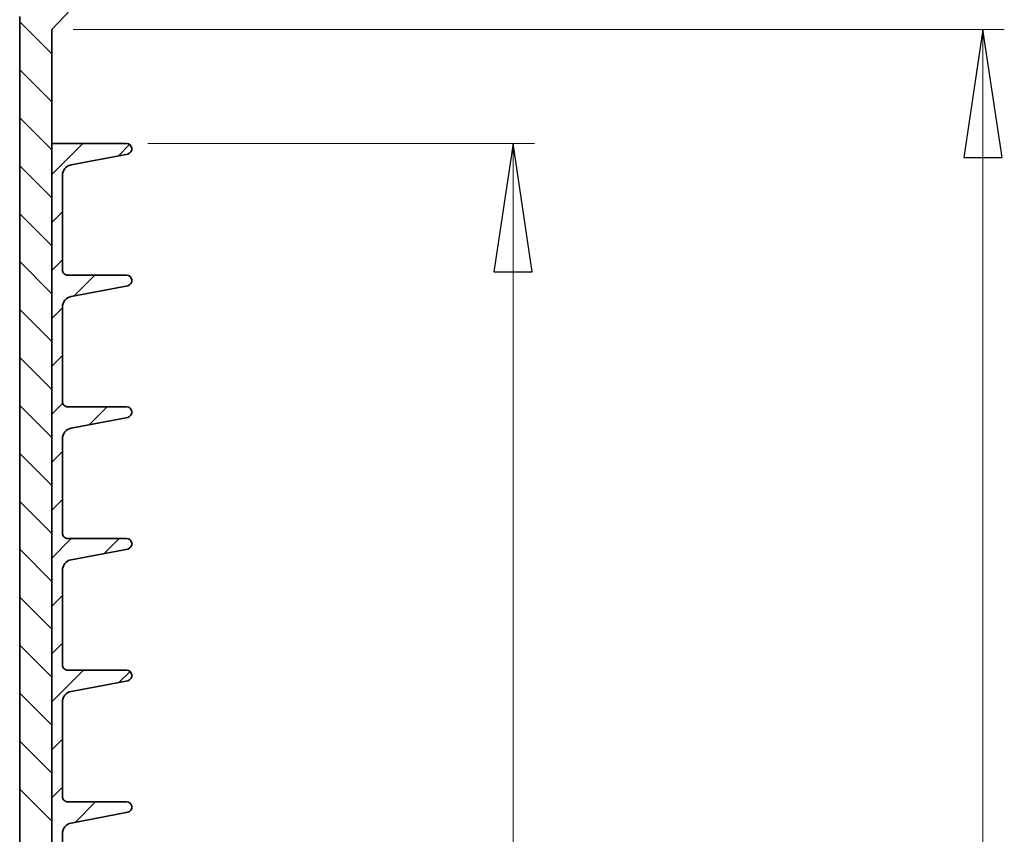
# Model space of a CAD drawing. Units: millimetres. Extents: x -132 to 118, y -138 to 144.
# Drawn here: x 6 to 52, y -28 to 10 of the extents above; entities that cross this region are included whole.
import ezdxf

# ---------------------------------------------------------------- set-up
doc = ezdxf.new("R2010")
doc.units = ezdxf.units.MM
doc.header["$MEASUREMENT"] = 0
doc.layers.add('Ebene 1', color=7, linetype='Continuous')

msp = doc.modelspace()

# ---------------------------------------------------------------- linework, layer by layer
at = {"layer": 'Ebene 1', "lineweight": 35}
for points in [[(26.3481, 29.6696), (26.3481, 29.6696), (7.3482, 9.6717), (7.3482, 9.6717)], [(5.8482, -110.3281), (5.8482, -110.3281), (5.8482, 10.2707), (5.8482, 10.2707)], [(7.3482, 9.6717), (7.3482, 9.6717), (7.3482, -108.0781), (7.3482, -108.0781)], [(7.3482, -108.0781), (7.3482, -108.0781), (7.3482, 4.3222), (7.3482, 4.3222)], [(7.3482, 4.3222), (7.3482, 4.3222), (10.8481, 4.3222), (10.8481, 4.3222)], [(10.9085, 3.8297), (10.9085, 3.8297), (8.2545, 3.3242), (8.2545, 3.3242)], [(7.8481, 2.8331), (7.8481, 2.8331), (7.8481, -1.5928), (7.8481, -1.5928)], [(8.0982, -1.8429), (8.0982, -1.8429), (10.8481, -1.8429), (10.8481, -1.8429)], [(10.9085, -2.3354), (10.9085, -2.3354), (8.2545, -2.8406), (8.2545, -2.8406)], [(7.8481, -3.332), (7.8481, -3.332), (7.8481, -7.758), (7.8481, -7.758)], [(8.0982, -8.0077), (8.0982, -8.0077), (10.8481, -8.0077), (10.8481, -8.0077)], [(10.9085, -8.5006), (10.9085, -8.5006), (8.2545, -9.0057), (8.2545, -9.0057)], [(7.8481, -9.4968), (7.8481, -9.4968), (7.8481, -13.9228), (7.8481, -13.9228)], [(8.0982, -14.1729), (8.0982, -14.1729), (10.8481, -14.1729), (10.8481, -14.1729)], [(10.9085, -14.6654), (10.9085, -14.6654), (8.2545, -15.1709), (8.2545, -15.1709)], [(7.8481, -15.662), (7.8481, -15.662), (7.8481, -20.0879), (7.8481, -20.0879)], [(8.0982, -20.3377), (8.0982, -20.3377), (10.8481, -20.3377), (10.8481, -20.3377)], [(10.9085, -20.8305), (10.9085, -20.8305), (8.2545, -21.3357), (8.2545, -21.3357)], [(7.8481, -21.8271), (7.8481, -21.8271), (7.8481, -26.2527), (7.8481, -26.2527)], [(8.0982, -26.5028), (8.0982, -26.5028), (10.8481, -26.5028), (10.8481, -26.5028)], [(10.9085, -26.9953), (10.9085, -26.9953), (8.2545, -27.5008), (8.2545, -27.5008)], [(7.8481, -27.9919), (7.8481, -27.9919), (7.8481, -32.4178), (7.8481, -32.4178)]]:
    msp.add_open_spline(points, degree=3, dxfattribs=at)
at = {"layer": 'Ebene 1', "lineweight": 15}
for points in [[(5.8482, 10.0174), (5.8482, 10.0174), (7.3482, 8.5174), (7.3482, 8.5174)], [(8.348, 9.6717), (8.348, 9.6717), (51.9404, 9.6717), (51.9404, 9.6717)], [(50.9406, -110.3281), (50.9406, -110.3281), (50.9406, 9.6717), (50.9406, 9.6717)], [(5.8482, 7.7724), (5.8482, 7.7724), (7.3482, 6.2724), (7.3482, 6.2724)], [(5.8482, 5.5273), (5.8482, 5.5273), (7.3482, 4.0273), (7.3482, 4.0273)], [(8.7985, 4.3222), (8.7985, 4.3222), (7.3482, 2.8716), (7.3482, 2.8716)], [(10.9956, 4.2742), (10.9956, 4.2742), (10.4671, 3.7454), (10.4671, 3.7454)], [(11.8483, 4.3222), (11.8483, 4.3222), (29.9426, 4.3222), (29.9426, 4.3222)], [(28.9428, -110.3281), (28.9428, -110.3281), (28.9428, 4.3222), (28.9428, 4.3222)], [(5.8482, 3.2822), (5.8482, 3.2822), (7.3482, 1.7822), (7.3482, 1.7822)], [(5.8482, 1.0371), (5.8482, 1.0371), (7.3482, -0.4629), (7.3482, -0.4629)], [(7.8481, 1.1267), (7.8481, 1.1267), (7.3482, 0.6265), (7.3482, 0.6265)], [(5.8482, -1.2079), (5.8482, -1.2079), (7.3482, -2.708), (7.3482, -2.708)], [(7.8481, -1.1183), (7.8481, -1.1183), (7.3482, -1.6186), (7.3482, -1.6186)], [(9.3689, -1.8429), (9.3689, -1.8429), (8.3981, -2.8134), (8.3981, -2.8134)], [(5.8482, -3.453), (5.8482, -3.453), (7.3482, -4.953), (7.3482, -4.953)], [(7.8481, -3.3634), (7.8481, -3.3634), (7.3482, -3.8637), (7.3482, -3.8637)], [(5.8482, -5.6981), (5.8482, -5.6981), (7.3482, -7.1981), (7.3482, -7.1981)], [(7.8481, -5.6085), (7.8481, -5.6085), (7.3482, -6.1087), (7.3482, -6.1087)], [(5.8482, -7.9432), (5.8482, -7.9432), (7.3482, -9.4432), (7.3482, -9.4432)], [(7.8619, -7.8398), (7.8619, -7.8398), (7.3482, -8.3535), (7.3482, -8.3535)], [(9.939, -8.0077), (9.939, -8.0077), (9.1026, -8.8442), (9.1026, -8.8442)], [(7.8481, -10.0986), (7.8481, -10.0986), (7.3482, -10.5985), (7.3482, -10.5985)], [(5.8482, -10.1883), (5.8482, -10.1883), (7.3482, -11.6883), (7.3482, -11.6883)], [(5.8482, -12.4333), (5.8482, -12.4333), (7.3482, -13.9333), (7.3482, -13.9333)], [(7.8481, -12.3437), (7.8481, -12.3437), (7.3482, -12.8436), (7.3482, -12.8436)], [(8.264, -14.1729), (8.264, -14.1729), (7.3482, -15.0887), (7.3482, -15.0887)], [(10.5091, -14.1729), (10.5091, -14.1729), (9.8067, -14.8753), (9.8067, -14.8753)], [(5.8482, -14.6784), (5.8482, -14.6784), (7.3482, -16.1784), (7.3482, -16.1784)], [(5.8482, -16.9235), (5.8482, -16.9235), (7.3482, -18.4235), (7.3482, -18.4235)], [(7.8481, -16.8339), (7.8481, -16.8339), (7.3482, -17.3338), (7.3482, -17.3338)], [(5.8482, -19.1686), (5.8482, -19.1686), (7.3482, -20.6686), (7.3482, -20.6686)], [(7.8481, -19.079), (7.8481, -19.079), (7.3482, -19.5788), (7.3482, -19.5788)], [(8.8345, -20.3377), (8.8345, -20.3377), (7.3482, -21.8239), (7.3482, -21.8239)], [(11.0153, -20.4019), (11.0153, -20.4019), (10.5112, -20.906), (10.5112, -20.906)], [(5.8482, -21.4136), (5.8482, -21.4136), (7.3482, -22.9137), (7.3482, -22.9137)], [(5.8482, -23.6587), (5.8482, -23.6587), (7.3482, -25.1587), (7.3482, -25.1587)], [(7.8481, -23.5691), (7.8481, -23.5691), (7.3482, -24.069), (7.3482, -24.069)], [(5.8482, -25.9038), (5.8482, -25.9038), (7.3482, -27.4038), (7.3482, -27.4038)], [(7.8481, -25.8142), (7.8481, -25.8142), (7.3482, -26.3141), (7.3482, -26.3141)], [(9.4046, -26.5028), (9.4046, -26.5028), (8.4422, -27.4652), (8.4422, -27.4652)]]:
    msp.add_open_spline(points, degree=3, dxfattribs=at)
for points in [[(50.9406, 9.6717), (50.9406, 9.6717), (51.8406, 3.6717), (51.8406, 3.6717), (51.8406, 3.6717), (51.8406, 3.6717), (50.0407, 3.6717), (50.0407, 3.6717), (50.0407, 3.6717), (50.0407, 3.6717), (50.9406, 9.6717), (50.9406, 9.6717)], [(28.9428, 4.3222), (28.9428, 4.3222), (29.8427, -1.6778), (29.8427, -1.6778), (29.8427, -1.6778), (29.8427, -1.6778), (28.0425, -1.6778), (28.0425, -1.6778), (28.0425, -1.6778), (28.0425, -1.6778), (28.9428, 4.3222), (28.9428, 4.3222)]]:
    msp.add_open_spline(points, degree=3, knots=[0, 0, 0, 0, 0.3333333, 0.3333333, 0.3333333, 0.3333333, 0.6666667, 0.6666667, 0.6666667, 0.6666667, 1, 1, 1, 1], dxfattribs=at)
at = {"layer": 'Ebene 1', "color": 8}
for points in [[(50.9406, 9.6717), (50.9406, 9.6717), (51.8406, 3.6717), (51.8406, 3.6717), (51.8406, 3.6717), (51.8406, 3.6717), (50.0407, 3.6717), (50.0407, 3.6717), (50.0407, 3.6717), (50.0407, 3.6717), (50.9406, 9.6717), (50.9406, 9.6717)], [(28.9428, 4.3222), (28.9428, 4.3222), (29.8427, -1.6778), (29.8427, -1.6778), (29.8427, -1.6778), (29.8427, -1.6778), (28.0425, -1.6778), (28.0425, -1.6778), (28.0425, -1.6778), (28.0425, -1.6778), (28.9428, 4.3222), (28.9428, 4.3222)]]:
    msp.add_open_spline(points, degree=3, knots=[0, 0, 0, 0, 0.3333333, 0.3333333, 0.3333333, 0.3333333, 0.6666667, 0.6666667, 0.6666667, 0.6666667, 1, 1, 1, 1], dxfattribs=at)
at = {"layer": 'Ebene 1', "lineweight": 35}
for points in [[(10.8481, 4.3222), (10.8481, 4.3222), (10.9367, 4.306), (10.9367, 4.306), (10.9367, 4.306), (10.9367, 4.306), (11.0139, 4.2594), (11.0139, 4.2594), (11.0139, 4.2594), (11.0139, 4.2594), (11.0693, 4.1885), (11.0693, 4.1885), (11.0693, 4.1885), (11.0693, 4.1885), (11.0961, 4.1028), (11.0961, 4.1028), (11.0961, 4.1028), (11.0961, 4.1028), (11.0908, 4.0128), (11.0908, 4.0128), (11.0908, 4.0128), (11.0908, 4.0128), (11.0542, 3.9306), (11.0542, 3.9306), (11.0542, 3.9306), (11.0542, 3.9306), (10.9907, 3.8668), (10.9907, 3.8668), (10.9907, 3.8668), (10.9907, 3.8668), (10.9085, 3.8297), (10.9085, 3.8297)], [(8.2545, 3.3242), (8.2545, 3.3242), (8.1716, 3.3009), (8.1716, 3.3009), (8.1716, 3.3009), (8.1716, 3.3009), (8.0936, 3.2635), (8.0936, 3.2635), (8.0936, 3.2635), (8.0936, 3.2635), (8.0234, 3.2134), (8.0234, 3.2134), (8.0234, 3.2134), (8.0234, 3.2134), (7.9628, 3.1517), (7.9628, 3.1517), (7.9628, 3.1517), (7.9628, 3.1517), (7.9137, 3.0808), (7.9137, 3.0808), (7.9137, 3.0808), (7.9137, 3.0808), (7.8777, 3.0025), (7.8777, 3.0025), (7.8777, 3.0025), (7.8777, 3.0025), (7.8555, 2.9192), (7.8555, 2.9192), (7.8555, 2.9192), (7.8555, 2.9192), (7.8481, 2.8331), (7.8481, 2.8331)], [(7.8481, -1.5928), (7.8481, -1.5928), (7.853, -1.6415), (7.853, -1.6415), (7.853, -1.6415), (7.853, -1.6415), (7.8672, -1.6884), (7.8672, -1.6884), (7.8672, -1.6884), (7.8672, -1.6884), (7.8904, -1.7318), (7.8904, -1.7318), (7.8904, -1.7318), (7.8904, -1.7318), (7.9215, -1.7696), (7.9215, -1.7696), (7.9215, -1.7696), (7.9215, -1.7696), (7.9592, -1.8006), (7.9592, -1.8006), (7.9592, -1.8006), (7.9592, -1.8006), (8.0026, -1.8239), (8.0026, -1.8239), (8.0026, -1.8239), (8.0026, -1.8239), (8.0492, -1.838), (8.0492, -1.838), (8.0492, -1.838), (8.0492, -1.838), (8.0982, -1.8429), (8.0982, -1.8429)], [(10.8481, -1.8429), (10.8481, -1.8429), (10.9367, -1.8592), (10.9367, -1.8592), (10.9367, -1.8592), (10.9367, -1.8592), (11.0139, -1.9057), (11.0139, -1.9057), (11.0139, -1.9057), (11.0139, -1.9057), (11.0693, -1.9763), (11.0693, -1.9763), (11.0693, -1.9763), (11.0693, -1.9763), (11.0961, -2.0624), (11.0961, -2.0624), (11.0961, -2.0624), (11.0961, -2.0624), (11.0908, -2.1523), (11.0908, -2.1523), (11.0908, -2.1523), (11.0908, -2.1523), (11.0542, -2.2345), (11.0542, -2.2345), (11.0542, -2.2345), (11.0542, -2.2345), (10.9907, -2.2984), (10.9907, -2.2984), (10.9907, -2.2984), (10.9907, -2.2984), (10.9085, -2.3354), (10.9085, -2.3354)], [(8.2545, -2.8406), (8.2545, -2.8406), (8.1716, -2.8642), (8.1716, -2.8642), (8.1716, -2.8642), (8.1716, -2.8642), (8.0936, -2.9016), (8.0936, -2.9016), (8.0936, -2.9016), (8.0936, -2.9016), (8.0234, -2.9517), (8.0234, -2.9517), (8.0234, -2.9517), (8.0234, -2.9517), (7.9628, -3.0131), (7.9628, -3.0131), (7.9628, -3.0131), (7.9628, -3.0131), (7.9137, -3.084), (7.9137, -3.084), (7.9137, -3.084), (7.9137, -3.084), (7.8777, -3.1627), (7.8777, -3.1627), (7.8777, -3.1627), (7.8777, -3.1627), (7.8555, -3.2459), (7.8555, -3.2459), (7.8555, -3.2459), (7.8555, -3.2459), (7.8481, -3.332), (7.8481, -3.332)], [(7.8481, -7.758), (7.8481, -7.758), (7.853, -7.8067), (7.853, -7.8067), (7.853, -7.8067), (7.853, -7.8067), (7.8672, -7.8536), (7.8672, -7.8536), (7.8672, -7.8536), (7.8672, -7.8536), (7.8904, -7.8966), (7.8904, -7.8966), (7.8904, -7.8966), (7.8904, -7.8966), (7.9215, -7.9347), (7.9215, -7.9347), (7.9215, -7.9347), (7.9215, -7.9347), (7.9592, -7.9658), (7.9592, -7.9658), (7.9592, -7.9658), (7.9592, -7.9658), (8.0026, -7.9887), (8.0026, -7.9887), (8.0026, -7.9887), (8.0026, -7.9887), (8.0492, -8.0031), (8.0492, -8.0031), (8.0492, -8.0031), (8.0492, -8.0031), (8.0982, -8.0077), (8.0982, -8.0077)], [(10.8481, -8.0077), (10.8481, -8.0077), (10.9367, -8.024), (10.9367, -8.024), (10.9367, -8.024), (10.9367, -8.024), (11.0139, -8.0705), (11.0139, -8.0705), (11.0139, -8.0705), (11.0139, -8.0705), (11.0693, -8.1414), (11.0693, -8.1414), (11.0693, -8.1414), (11.0693, -8.1414), (11.0961, -8.2275), (11.0961, -8.2275), (11.0961, -8.2275), (11.0961, -8.2275), (11.0908, -8.3171), (11.0908, -8.3171), (11.0908, -8.3171), (11.0908, -8.3171), (11.0542, -8.3993), (11.0542, -8.3993), (11.0542, -8.3993), (11.0542, -8.3993), (10.9907, -8.4632), (10.9907, -8.4632), (10.9907, -8.4632), (10.9907, -8.4632), (10.9085, -8.5006), (10.9085, -8.5006)], [(8.2545, -9.0057), (8.2545, -9.0057), (8.1716, -9.029), (8.1716, -9.029), (8.1716, -9.029), (8.1716, -9.029), (8.0936, -9.0664), (8.0936, -9.0664), (8.0936, -9.0664), (8.0936, -9.0664), (8.0234, -9.1165), (8.0234, -9.1165), (8.0234, -9.1165), (8.0234, -9.1165), (7.9628, -9.1783), (7.9628, -9.1783), (7.9628, -9.1783), (7.9628, -9.1783), (7.9137, -9.2492), (7.9137, -9.2492), (7.9137, -9.2492), (7.9137, -9.2492), (7.8777, -9.3275), (7.8777, -9.3275), (7.8777, -9.3275), (7.8777, -9.3275), (7.8555, -9.4111), (7.8555, -9.4111), (7.8555, -9.4111), (7.8555, -9.4111), (7.8481, -9.4968), (7.8481, -9.4968)], [(7.8481, -13.9228), (7.8481, -13.9228), (7.853, -13.9714), (7.853, -13.9714), (7.853, -13.9714), (7.853, -13.9714), (7.8672, -14.0184), (7.8672, -14.0184), (7.8672, -14.0184), (7.8672, -14.0184), (7.8904, -14.0618), (7.8904, -14.0618), (7.8904, -14.0618), (7.8904, -14.0618), (7.9215, -14.0995), (7.9215, -14.0995), (7.9215, -14.0995), (7.9215, -14.0995), (7.9592, -14.1305), (7.9592, -14.1305), (7.9592, -14.1305), (7.9592, -14.1305), (8.0026, -14.1538), (8.0026, -14.1538), (8.0026, -14.1538), (8.0026, -14.1538), (8.0492, -14.1679), (8.0492, -14.1679), (8.0492, -14.1679), (8.0492, -14.1679), (8.0982, -14.1729), (8.0982, -14.1729)], [(10.8481, -14.1729), (10.8481, -14.1729), (10.9367, -14.1891), (10.9367, -14.1891), (10.9367, -14.1891), (10.9367, -14.1891), (11.0139, -14.2357), (11.0139, -14.2357), (11.0139, -14.2357), (11.0139, -14.2357), (11.0693, -14.3062), (11.0693, -14.3062), (11.0693, -14.3062), (11.0693, -14.3062), (11.0961, -14.3923), (11.0961, -14.3923), (11.0961, -14.3923), (11.0961, -14.3923), (11.0908, -14.4823), (11.0908, -14.4823), (11.0908, -14.4823), (11.0908, -14.4823), (11.0542, -14.5645), (11.0542, -14.5645), (11.0542, -14.5645), (11.0542, -14.5645), (10.9907, -14.6283), (10.9907, -14.6283), (10.9907, -14.6283), (10.9907, -14.6283), (10.9085, -14.6654), (10.9085, -14.6654)], [(8.2545, -15.1709), (8.2545, -15.1709), (8.1716, -15.1942), (8.1716, -15.1942), (8.1716, -15.1942), (8.1716, -15.1942), (8.0936, -15.2316), (8.0936, -15.2316), (8.0936, -15.2316), (8.0936, -15.2316), (8.0234, -15.2817), (8.0234, -15.2817), (8.0234, -15.2817), (8.0234, -15.2817), (7.9628, -15.343), (7.9628, -15.343), (7.9628, -15.343), (7.9628, -15.343), (7.9137, -15.4143), (7.9137, -15.4143), (7.9137, -15.4143), (7.9137, -15.4143), (7.8777, -15.4926), (7.8777, -15.4926), (7.8777, -15.4926), (7.8777, -15.4926), (7.8555, -15.5759), (7.8555, -15.5759), (7.8555, -15.5759), (7.8555, -15.5759), (7.8481, -15.662), (7.8481, -15.662)], [(7.8481, -20.0879), (7.8481, -20.0879), (7.853, -20.1366), (7.853, -20.1366), (7.853, -20.1366), (7.853, -20.1366), (7.8672, -20.1835), (7.8672, -20.1835), (7.8672, -20.1835), (7.8672, -20.1835), (7.8904, -20.2269), (7.8904, -20.2269), (7.8904, -20.2269), (7.8904, -20.2269), (7.9215, -20.2646), (7.9215, -20.2646), (7.9215, -20.2646), (7.9215, -20.2646), (7.9592, -20.2957), (7.9592, -20.2957), (7.9592, -20.2957), (7.9592, -20.2957), (8.0026, -20.3186), (8.0026, -20.3186), (8.0026, -20.3186), (8.0026, -20.3186), (8.0492, -20.3331), (8.0492, -20.3331), (8.0492, -20.3331), (8.0492, -20.3331), (8.0982, -20.3377), (8.0982, -20.3377)], [(10.8481, -20.3377), (10.8481, -20.3377), (10.9367, -20.3539), (10.9367, -20.3539), (10.9367, -20.3539), (10.9367, -20.3539), (11.0139, -20.4005), (11.0139, -20.4005), (11.0139, -20.4005), (11.0139, -20.4005), (11.0693, -20.4714), (11.0693, -20.4714), (11.0693, -20.4714), (11.0693, -20.4714), (11.0961, -20.5575), (11.0961, -20.5575), (11.0961, -20.5575), (11.0961, -20.5575), (11.0908, -20.6471), (11.0908, -20.6471), (11.0908, -20.6471), (11.0908, -20.6471), (11.0542, -20.7296), (11.0542, -20.7296), (11.0542, -20.7296), (11.0542, -20.7296), (10.9907, -20.7931), (10.9907, -20.7931), (10.9907, -20.7931), (10.9907, -20.7931), (10.9085, -20.8305), (10.9085, -20.8305)], [(8.2545, -21.3357), (8.2545, -21.3357), (8.1716, -21.3593), (8.1716, -21.3593), (8.1716, -21.3593), (8.1716, -21.3593), (8.0936, -21.3964), (8.0936, -21.3964), (8.0936, -21.3964), (8.0936, -21.3964), (8.0234, -21.4468), (8.0234, -21.4468), (8.0234, -21.4468), (8.0234, -21.4468), (7.9628, -21.5082), (7.9628, -21.5082), (7.9628, -21.5082), (7.9628, -21.5082), (7.9137, -21.5791), (7.9137, -21.5791), (7.9137, -21.5791), (7.9137, -21.5791), (7.8777, -21.6574), (7.8777, -21.6574), (7.8777, -21.6574), (7.8777, -21.6574), (7.8555, -21.741), (7.8555, -21.741), (7.8555, -21.741), (7.8555, -21.741), (7.8481, -21.8271), (7.8481, -21.8271)], [(7.8481, -26.2527), (7.8481, -26.2527), (7.853, -26.3017), (7.853, -26.3017), (7.853, -26.3017), (7.853, -26.3017), (7.8672, -26.3487), (7.8672, -26.3487), (7.8672, -26.3487), (7.8672, -26.3487), (7.8904, -26.3917), (7.8904, -26.3917), (7.8904, -26.3917), (7.8904, -26.3917), (7.9215, -26.4294), (7.9215, -26.4294), (7.9215, -26.4294), (7.9215, -26.4294), (7.9592, -26.4608), (7.9592, -26.4608), (7.9592, -26.4608), (7.9592, -26.4608), (8.0026, -26.4838), (8.0026, -26.4838), (8.0026, -26.4838), (8.0026, -26.4838), (8.0492, -26.4979), (8.0492, -26.4979), (8.0492, -26.4979), (8.0492, -26.4979), (8.0982, -26.5028), (8.0982, -26.5028)], [(10.8481, -26.5028), (10.8481, -26.5028), (10.9367, -26.519), (10.9367, -26.519), (10.9367, -26.519), (10.9367, -26.519), (11.0139, -26.5656), (11.0139, -26.5656), (11.0139, -26.5656), (11.0139, -26.5656), (11.0693, -26.6365), (11.0693, -26.6365), (11.0693, -26.6365), (11.0693, -26.6365), (11.0961, -26.7222), (11.0961, -26.7222), (11.0961, -26.7222), (11.0961, -26.7222), (11.0908, -26.8122), (11.0908, -26.8122), (11.0908, -26.8122), (11.0908, -26.8122), (11.0542, -26.8944), (11.0542, -26.8944), (11.0542, -26.8944), (11.0542, -26.8944), (10.9907, -26.9583), (10.9907, -26.9583), (10.9907, -26.9583), (10.9907, -26.9583), (10.9085, -26.9953), (10.9085, -26.9953)], [(8.2545, -27.5008), (8.2545, -27.5008), (8.1716, -27.5241), (8.1716, -27.5241), (8.1716, -27.5241), (8.1716, -27.5241), (8.0936, -27.5615), (8.0936, -27.5615), (8.0936, -27.5615), (8.0936, -27.5615), (8.0234, -27.6116), (8.0234, -27.6116), (8.0234, -27.6116), (8.0234, -27.6116), (7.9628, -27.6733), (7.9628, -27.6733), (7.9628, -27.6733), (7.9628, -27.6733), (7.9137, -27.7442), (7.9137, -27.7442), (7.9137, -27.7442), (7.9137, -27.7442), (7.8777, -27.8226), (7.8777, -27.8226), (7.8777, -27.8226), (7.8777, -27.8226), (7.8555, -27.9058), (7.8555, -27.9058), (7.8555, -27.9058), (7.8555, -27.9058), (7.8481, -27.9919), (7.8481, -27.9919)]]:
    msp.add_open_spline(points, degree=3, knots=[0, 0, 0, 0, 0.125, 0.125, 0.125, 0.125, 0.25, 0.25, 0.25, 0.25, 0.375, 0.375, 0.375, 0.375, 0.5, 0.5, 0.5, 0.5, 0.625, 0.625, 0.625, 0.625, 0.75, 0.75, 0.75, 0.75, 0.875, 0.875, 0.875, 0.875, 1, 1, 1, 1], dxfattribs=at)

doc.saveas('drawing.dxf')
